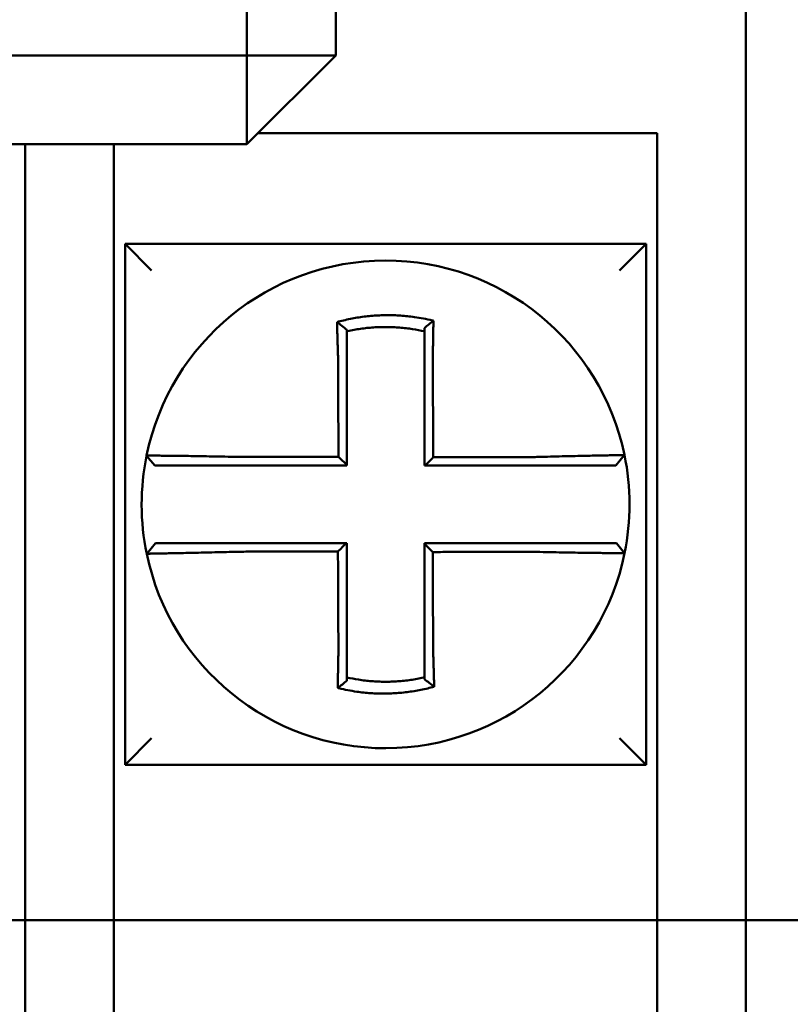
# Model space of a CAD drawing. Units: inches. Extents: x -531 to -92, y -39 to 148.
# Drawn here: x -355 to -355, y 50 to 50 of the extents above; entities that cross this region are included whole.
import ezdxf

# ---------------------------------------------------------------- set-up
doc = ezdxf.new("R2010")
doc.units = ezdxf.units.IN
doc.header["$LTSCALE"] = 13.1690140845
doc.header["$MEASUREMENT"] = 0
doc.layers.add('Visible (ANSI)', color=7, linetype='CONTINUOUS', lineweight=50)

msp = doc.modelspace()

# ---------------------------------------------------------------- linework, layer by layer
at = {"layer": 'Visible (ANSI)'}
for p, q in [((-355.1024144834391, 51.43152874523718), (-355.1024144834391, 50.43652874523722)), ((-355.0624144834391, 50.43652874523722), (-355.0624144834391, 51.43152874523718)), ((-354.8774144834391, 50.19652874523722), (-354.8774144834391, 50.45652874523721)), ((-354.8774144834391, 50.45652874523721), (-354.8774144834391, 50.19652874523722)), ((-355.1024144834391, 50.43652874523722), (-355.361194010998, 50.43652874523722)), ((-355.1024144834391, 50.43652874523722), (-355.1024144834391, 50.39652874523721)), ((-355.0624144834391, 50.43652874523722), (-355.1024144834391, 50.39652874523721)), ((-355.0624144834391, 50.43652874523722), (-355.1024144834391, 50.43652874523722)), ((-355.0974144834391, 50.4015287452372), (-354.9174144834391, 50.4015287452372)), ((-354.9174144834391, 50.4015287452372), (-354.9174144834391, 50.19652874523722)), ((-355.361194010998, 50.39652874523721), (-355.1024144834391, 50.39652874523721)), ((-355.2024144834391, 50.39652874523721), (-355.2024144834391, 50.19652874523722)), ((-355.1624144834391, 50.19652874523722), (-355.1624144834391, 50.39652874523721)), ((-355.1574144834391, 50.35152874523722), (-355.1454144834391, 50.33952874523722)), ((-355.1574144834391, 50.35152874523722), (-355.1574144834391, 50.11652874523722)), ((-354.9224144834391, 50.35152874523722), (-355.1574144834391, 50.35152874523722)), ((-354.9224144834391, 50.35152874523722), (-354.9344144834391, 50.33952874523722)), ((-354.9224144834391, 50.11652874523722), (-354.9224144834391, 50.35152874523722)), ((-355.0224144834391, 50.31355879644432), (-355.0224144834391, 50.3120937924785)), ((-355.0574144834391, 50.31281919096287), (-355.0574144834391, 50.31209379085034)), ((-355.0574144834391, 50.30066103100867), (-355.0574144834391, 50.31209379099299)), ((-355.0224144834391, 50.31209379248643), (-355.0224144834391, 50.30071884109755)), ((-355.0574144834391, 50.25179198506239), (-355.0574144834391, 50.30066103100869)), ((-355.0224144834391, 50.30071884109755), (-355.0224144834391, 50.2515287452372)), ((-355.1440383548797, 50.25152874523722), (-355.147698694752, 50.25599607988804)), ((-354.9321949116155, 50.25631017429506), (-354.936089529985, 50.25152874523722)), ((-355.1440383548797, 50.25152874523722), (-355.1440103812461, 50.25152874523722)), ((-355.1440103812461, 50.25152874523722), (-355.1065686625941, 50.25152874523722)), ((-355.1065686625941, 50.25152874523722), (-355.0574144834391, 50.25152874523722)), ((-355.0574144834391, 50.25152874523722), (-355.0574144834391, 50.25179198506239)), ((-355.0224144834391, 50.25152874523722), (-355.0221506703367, 50.25152874523722)), ((-355.0221506703367, 50.25152874523722), (-354.9732462916276, 50.25152874523722)), ((-354.9732462916276, 50.25152874523722), (-354.9360895314996, 50.25152874523722)), ((-355.1476340552627, 50.21174731617938), (-355.1437394368932, 50.21652874523722)), ((-355.1065826752506, 50.21652874523722), (-355.1437394353785, 50.21652874523722)), ((-355.0576782965415, 50.21652874523722), (-355.1065826752506, 50.21652874523722)), ((-355.0574144834391, 50.21652874523722), (-355.0576782965415, 50.21652874523722)), ((-355.0574144834391, 50.16733864937689), (-355.0574144834391, 50.21652874523724)), ((-354.9732603028545, 50.21652874523722), (-355.0224144834391, 50.21652874523722)), ((-355.0224144834391, 50.21652874523722), (-355.0224144834391, 50.21626550541226)), ((-355.0224144834391, 50.21626550541226), (-355.0224144834391, 50.16739645946611)), ((-354.9358186320375, 50.21652874523722), (-354.9732603028545, 50.21652874523722)), ((-354.9357906033806, 50.21652874523722), (-354.9358186320375, 50.21652874523722)), ((-354.9357906033806, 50.21652874523722), (-354.9321302702812, 50.21206141963918)), ((-355.2024144834391, 50.04652874523721), (-355.2024144834391, 50.19652874523722)), ((-355.1624144834391, 50.19652874523722), (-355.1624144834391, 50.04652874523721)), ((-354.9174144834391, 50.04652874523721), (-354.9174144834391, 50.19652874523722)), ((-354.8774144834391, 50.19652874523722), (-354.8774144834391, 50.04652874523721)), ((-354.8774144834391, 50.04652874523721), (-354.8774144834391, 50.19652874523722)), ((-355.0574144834391, 50.15596369798802), (-355.0574144834391, 50.16733864937688)), ((-355.0224144834391, 50.1673964594661), (-355.0224144834391, 50.15596369948145)), ((-355.0574144834391, 50.15449869403013), (-355.0574144834391, 50.15596369799599)), ((-355.0224144834391, 50.15523829951159), (-355.0224144834391, 50.15596369962409)), ((-355.1574144834391, 50.11652874523721), (-355.1454144834391, 50.12852874523723)), ((-354.9224144834391, 50.11652874523721), (-354.9344144834391, 50.12852874523723)), ((-355.1574144834391, 50.11652874523722), (-354.9224144834391, 50.11652874523722)), ((-355.361194010998, 50.04652874523721), (-355.2024144834391, 50.04652874523721)), ((-355.1624144834391, 50.04652874523721), (-355.2024144834391, 50.04652874523721)), ((-355.2024144834391, 50.04652874523721), (-355.2024144834391, 49.86152874523721)), ((-355.1624144834391, 49.86152874523721), (-355.1624144834391, 50.04652874523721)), ((-355.1624144834391, 50.04652874523721), (-354.9174144834391, 50.04652874523721)), ((-354.8774144834391, 50.04652874523721), (-354.9174144834391, 50.04652874523721)), ((-354.9174144834391, 50.04652874523721), (-354.9174144834391, 49.86152874523721)), ((-354.8774144834391, 49.86152874523721), (-354.8774144834391, 50.04652874523721)), ((-354.8774144834391, 50.04652874523723), (-354.8774144834391, 49.86152874523723)), ((-354.8374144834391, 50.04652874523721), (-354.8774144834391, 50.04652874523721))]:
    msp.add_line(p, q, dxfattribs=at)
for radius, start, end in [(0.1100000000000139, 11.68676256655087, 168.4647834841204), (0.1100000000000148, 168.4804057041535, 191.6867625665508), (0.1100000000000133, 348.4804105164083, 11.68676256655087), (0.1100000000000139, 191.6867625665508, 348.4647575658828)]:
    msp.add_arc((-355.0399144834391, 50.23402874523723), radius, start, end, dxfattribs=at)
for points, knots in [([(-355.0183496948585, 50.31685060382065), (-355.0185024730155, 50.3168886639591), (-355.0186553302014, 50.31692629590606), (-355.0215945377324, 50.31764130537619), (-355.0242226747694, 50.31813796996209), (-355.0279435403161, 50.31866862037645), (-355.0289868969236, 50.31879769957255), (-355.0310713041513, 50.31901677385839), (-355.0321161605622, 50.31910723763545), (-355.0342095276623, 50.31924966913187), (-355.0352570794745, 50.31930159166872), (-355.0373524671327, 50.31936680297588), (-355.0384006280535, 50.3193801344843), (-355.0396121991273, 50.31937322863633), (-355.039775503235, 50.31937182932487), (-355.0408229568052, 50.31935984842813), (-355.0417070312395, 50.31933599902774), (-355.0436365087023, 50.3192539215952), (-355.0446820262376, 50.31919016968886), (-355.0467699515599, 50.31902419868213), (-355.0478114119168, 50.31892207323057), (-355.0498877851685, 50.3186798421979), (-355.0509263941278, 50.31853937756293), (-355.0530029572008, 50.31821928376366), (-355.0540275060225, 50.31804160296758), (-355.0560483872966, 50.31765344293521), (-355.0570940483986, 50.3174340987206), (-355.0591511835137, 50.3169598644994), (-355.0601258133172, 50.31671694938051), (-355.0613388778631, 50.316391701945), (-355.0615812295622, 50.31632557196292), (-355.061823319862, 50.31625836064383)], [-0.1057483907357839, -0.1057483907357839, -0.1057483907357839, -0.1057483907357839, -0.1045732432779809, -0.1045732432779809, -0.0831637856211836, -0.0831637856211836, -0.074818872757662, -0.074818872757662, -0.0664803049824618, -0.0664803049824618, -0.0581480806572576, -0.0581480806572576, -0.0498221981972968, -0.0498221981972968, -0.0485251540921743, -0.0485251540921743, -0.0415026560683917, -0.0415026560683917, -0.0331894527852586, -0.0331894527852586, -0.0248825869093383, -0.0248825869093383, -0.0165820570468513, -0.0165820570468513, -0.0082878618469564, -0.0082878618469564, 0, 0, 0.0075229350936323, 0.0075229350936323, 0.0094036688670404, 0.0094036688670404, 0.0094036688670404, 0.0094036688670404]), ([(-355.0618233198544, 50.31625836064104), (-355.061088569168, 50.31570974363281), (-355.0603569226018, 50.3151528804511), (-355.0588872538202, 50.31400880706391), (-355.0581455613234, 50.3134179484367), (-355.0574144834391, 50.31281919096287)], [0, 0, 0, 0, 0.0079276034968969, 0.0079276034968969, 0.016098399097965, 0.016098399097965, 0.016098399097965, 0.016098399097965]), ([(-355.061823319862, 50.31625836064383), (-355.0618148492063, 50.31593370184853), (-355.0618062960133, 50.31560793096302), (-355.0617697771492, 50.31422611386933), (-355.0617410094894, 50.31315974621243), (-355.061703484472, 50.31180128019585), (-355.0616956542221, 50.31151951056396), (-355.06167982551, 50.31095347249962), (-355.0616718260625, 50.31066917930981), (-355.0616556696109, 50.31009869178756), (-355.0616475125461, 50.30981250459497), (-355.0616310534551, 50.30923887393947), (-355.0616227513294, 50.30895142778654), (-355.06161065467, 50.30853545435288), (-355.0616069179572, 50.30840734500625), (-355.0615984929206, 50.30811938438648), (-355.0615937966919, 50.30795947940763), (-355.0615806025117, 50.30751195712737), (-355.061572054819, 50.30722402765976), (-355.0615548608943, 50.30664896518099), (-355.0615462154555, 50.30636183644375), (-355.0615288443487, 50.30578908318538), (-355.0615201197624, 50.30550346343801), (-355.0615026099838, 50.30493443791436), (-355.0614938261645, 50.30465103704934), (-355.061476219139, 50.30408716899728), (-355.0614673975939, 50.30380670616916), (-355.0614497365921, 50.30324939235884), (-355.0614408990847, 50.30297254562221), (-355.0614140968459, 50.30213922622638), (-355.061395924905, 50.30158261268092), (-355.0613734322368, 50.30090434090681), (-355.0613693841915, 50.3007826838161), (-355.0613653224186, 50.30066103100867)], [-0.1615481522991697, -0.1615481522991697, -0.1615481522991697, -0.1615481522991697, -0.1591576633834968, -0.1591576633834968, -0.1514425116140944, -0.1514425116140944, -0.1494303567746429, -0.1494303567746429, -0.1474103897177105, -0.1474103897177105, -0.1453861637729657, -0.1453861637729657, -0.1433613585350039, -0.1433613585350039, -0.1424612953493864, -0.1424612953493864, -0.1413397551046714, -0.1413397551046714, -0.1393252161211608, -0.1393252161211608, -0.1373216691188027, -0.1373216691188027, -0.1353330918345979, -0.1353330918345979, -0.1333634981328507, -0.1333634981328507, -0.1314169231967215, -0.1314169231967215, -0.1294974065525742, -0.1294974065525742, -0.125639830667873, -0.125639830667873, -0.1247966869136114, -0.1247966869136114, -0.1247966869136114, -0.1247966869136114]), ([(-355.0574144834382, 50.31209379258366), (-355.0573000992181, 50.31211943432627), (-355.0571856596941, 50.31214482443317), (-355.0560555452975, 50.31239295228754), (-355.0550710364381, 50.31258836418796), (-355.0531689558612, 50.31293156658175), (-355.0522050498596, 50.3130876832049), (-355.0502522438129, 50.31336666738911), (-355.0492759309166, 50.31348770567928), (-355.0473248930726, 50.31369335714785), (-355.0463466998452, 50.31377830718803), (-355.0443864193324, 50.31391221850115), (-355.0434052214881, 50.31396109188338), (-355.0415951870612, 50.31401789773883), (-355.0407661278697, 50.31403101584511), (-355.0397841969639, 50.31403129568413), (-355.0396311180223, 50.31403089990821), (-355.0384954813016, 50.31402470462475), (-355.0375134171296, 50.31400124228826), (-355.0355509722082, 50.31391821039089), (-355.0345702874756, 50.31385860079832), (-355.0326113531729, 50.3137032833726), (-355.0316340023261, 50.31360761791584), (-355.0296850745497, 50.31338064503938), (-355.0287099351215, 50.31324889882884), (-355.0259487876088, 50.3128235881311), (-355.0242220604922, 50.31249900079769), (-355.0224144834391, 50.31209379258346)], [-0.0009343235859849, -0.0009343235859849, -0.0009343235859849, -0.0009343235859849, 0, 0, 0.0082878618469564, 0.0082878618469564, 0.0165820570468513, 0.0165820570468513, 0.0248825869093383, 0.0248825869093383, 0.0331894527852586, 0.0331894527852586, 0.0415026560683917, 0.0415026560683917, 0.0485251540921743, 0.0485251540921743, 0.0498221981972968, 0.0498221981972968, 0.0581480806572576, 0.0581480806572576, 0.0664803049824618, 0.0664803049824618, 0.074818872757662, 0.074818872757662, 0.0831637856211836, 0.0831637856211836, 0.0984531484997382, 0.0984531484997382, 0.0984531484997382, 0.0984531484997382]), ([(-355.0183496948589, 50.31685060382066), (-355.0190449298356, 50.31630919249604), (-355.0197371192037, 50.3157605257525), (-355.021090174556, 50.31466554606882), (-355.0217566448164, 50.31411525198306), (-355.0224144834391, 50.31355879644432)], [-0.0149886922662634, -0.0149886922662634, -0.0149886922662634, -0.0149886922662634, -0.0074018465574586, -0.0074018465574586, 0, 0, 0, 0]), ([(-355.018644055305, 50.30071884109662), (-355.0186222862797, 50.30165261761291), (-355.0186014687209, 50.30258643674081), (-355.0185755562357, 50.30379952551826), (-355.0185696439549, 50.30408000751739), (-355.0185579113573, 50.30464394016584), (-355.0185520930186, 50.30492738559836), (-355.0185405639321, 50.3054965292552), (-355.0185348548131, 50.30578222211989), (-355.0185235580681, 50.30635515235861), (-355.0185179717315, 50.30664238446952), (-355.0185069329876, 50.3072176862835), (-355.0185014815328, 50.3075057513032), (-355.0184913760302, 50.30804706487703), (-355.0184867036851, 50.30830041807811), (-355.0184814597676, 50.30858820913906), (-355.0184808260133, 50.3086230484148), (-355.0184749598005, 50.30894606999488), (-355.0184698083616, 50.30923372025941), (-355.0184596678409, 50.30980779525978), (-355.0184546786998, 50.31009422237373), (-355.0184448687527, 50.31066522629454), (-355.0184400478719, 50.31094979565888), (-355.0184305804024, 50.31151642221033), (-355.0184259328174, 50.31179850470098), (-355.0184123352847, 50.31263526555823), (-355.0184036060157, 50.31318771155583), (-355.0183816359155, 50.31461615640938), (-355.0183688302028, 50.3154874117484), (-355.0183543552824, 50.31651537812311), (-355.0183520595888, 50.31667980298807), (-355.0183497564088, 50.31684615741518), (-355.0183497256314, 50.31684838064485), (-355.0183496948585, 50.31685060382065)], [-0.0266500376700369, -0.0266500376700369, -0.0266500376700369, -0.0266500376700369, -0.0201497163362636, -0.0201497163362636, -0.0181932517450297, -0.0181932517450297, -0.0162131821332312, -0.0162131821332312, -0.0142135473061259, -0.0142135473061259, -0.0121983686040288, -0.0121983686040288, -0.0101716341024544, -0.0101716341024544, -0.0083836127696155, -0.0083836127696155, -0.0081372845224596, -0.0081372845224596, -0.0060991984915724, -0.0060991984915724, -0.0040611758102001, -0.0040611758102001, -0.002026917335562, -0.002026917335562, 0, 0, 0.0040022897886473, 0.0040022897886473, 0.0104059534504829, 0.0104059534504829, 0.0116278361736208, 0.0116278361736208, 0.0116443875224775, 0.0116443875224775, 0.0116443875224775, 0.0116443875224775]), ([(-355.0613653224186, 50.30066103100867), (-355.061354043236, 50.29824661770149), (-355.0613427942592, 50.29583752838213), (-355.0613250061681, 50.29202991638856), (-355.0613184821568, 50.29063325852093), (-355.0613054341341, 50.28784002675659), (-355.0612989101228, 50.28644345743935), (-355.0612858621001, 50.2836502942556), (-355.0612793380888, 50.28225370032409), (-355.0612662900661, 50.27946051891213), (-355.0612597660548, 50.2780639315197), (-355.0612532417509, 50.27666728064306), (-355.0612532414585, 50.27666721803039), (-355.0612467174472, 50.27527062976633), (-355.0612401937283, 50.27387410322845), (-355.0612271459981, 50.27108098800741), (-355.0612206219867, 50.26968439932801), (-355.0612075739641, 50.26689122184358), (-355.0612010499528, 50.26549463303781), (-355.0611880019301, 50.26270145545994), (-355.0611814779188, 50.26130486668805), (-355.0611684298961, 50.25851168913519), (-355.0611619058848, 50.25711510035423), (-355.0611550724757, 50.25565227911322), (-355.0611547630781, 50.25558604665203), (-355.0611544536804, 50.25551981419084)], [-0.12479668691372, -0.12479668691372, -0.12479668691372, -0.12479668691372, -0.1064222713438956, -0.1064222713438956, -0.095780044209506, -0.095780044209506, -0.0851378170751166, -0.0851378170751166, -0.074495589940727, -0.074495589940727, -0.0638533628063374, -0.0638533628063374, -0.0638528856877231, -0.0638528856877231, -0.0532111356719478, -0.0532111356719478, -0.0425689085375582, -0.0425689085375582, -0.0319266814031688, -0.0319266814031688, -0.0212844542687792, -0.0212844542687792, -0.0106422271343896, -0.0106422271343896, -0.0101375253166739, -0.0101375253166739, -0.0101375253166739, -0.0101375253166739]), ([(-355.018431895732, 50.25525960340232), (-355.0184391276773, 50.25680916167905), (-355.0184463596228, 50.258358719955), (-355.0184601095896, 50.26130486705824), (-355.0184666276111, 50.26270145588359), (-355.0184796636541, 50.26549463356529), (-355.0184861816756, 50.26689122242175), (-355.0184992177187, 50.26968440001907), (-355.0185057357402, 50.27108098875924), (-355.0185180947868, 50.27372910950329), (-355.0185239358119, 50.27498064146713), (-355.0185304538334, 50.27637722999339), (-355.0185311308298, 50.2765222871089), (-355.0185383258477, 50.27806393258597), (-355.0185448438692, 50.27946052013694), (-355.0185578799122, 50.28225370124334), (-355.0185643979337, 50.28365029484171), (-355.0185774339768, 50.28644345971261), (-355.0185839519983, 50.28784003049095), (-355.0185969880413, 50.29063325628634), (-355.0186035060628, 50.2920299090615), (-355.0186165421058, 50.29482291390197), (-355.0186230601273, 50.29621921531861), (-355.0186344038683, 50.29865042976089), (-355.0186392281354, 50.299684575713), (-355.018644055305, 50.30071884109662)], [-0.1421171000881782, -0.1421171000881782, -0.1421171000881782, -0.1421171000881782, -0.1303092216643252, -0.1303092216643252, -0.1196669945299356, -0.1196669945299356, -0.109024767395546, -0.109024767395546, -0.0983825402611566, -0.0983825402611566, -0.0888456715208888, -0.0888456715208888, -0.087740313126767, -0.087740313126767, -0.0770980859923774, -0.0770980859923774, -0.0664558588579878, -0.0664558588579878, -0.0558136317235983, -0.0558136317235983, -0.0451714045892087, -0.0451714045892087, -0.0345291774548191, -0.0345291774548191, -0.0266500376724253, -0.0266500376724253, -0.0266500376724253, -0.0266500376724253]), ([(-355.1476927011502, 50.25602546742535), (-355.1476930342151, 50.25602383549394), (-355.1476933672662, 50.25602220344062), (-355.1476938668583, 50.25601975500189), (-355.1476940334553, 50.25601893848316), (-355.1476943666241, 50.25601730547471), (-355.1476945331959, 50.25601648898496), (-355.1476948663142, 50.25601485603452), (-355.1476950328607, 50.25601403957377), (-355.1476953659286, 50.25601240668134), (-355.1476955324499, 50.25601159024961), (-355.1476956990608, 50.25601077333086), (-355.1476956991631, 50.25601077282936), (-355.1476958656717, 50.25600995641213), (-355.1476960320655, 50.25600914051092), (-355.1476963649301, 50.25600750823595), (-355.1476965314009, 50.25600669186223), (-355.1476968643173, 50.25600505914374), (-355.1476970307629, 50.25600424279901), (-355.1476973636288, 50.25600261013853), (-355.1476975300492, 50.2560017938228), (-355.1476978628647, 50.2560001612203), (-355.1476980292598, 50.25599934493355), (-355.1476983620248, 50.25599771238904), (-355.1476985283947, 50.25599689613127), (-355.147698694752, 50.25599607988803)], [-0.0253976404910649, -0.0253976404910649, -0.0253976404910649, -0.0253976404910649, -0.0211672084553594, -0.0211672084553594, -0.0190504875966278, -0.0190504875966278, -0.0169337667408302, -0.0169337667408302, -0.0148170458879655, -0.0148170458879655, -0.0127003250380337, -0.0127003250380337, -0.0126990247785017, -0.0126990247785017, -0.010583604191034, -0.010583604191034, -0.0084668833469659, -0.0084668833469659, -0.006350162505829, -0.006350162505829, -0.0042334416676228, -0.0042334416676228, -0.0021167208323466, -0.0021167208323466, 0, 0, 0, 0]), ([(-355.1065686625939, 50.25541145902288), (-355.110493900752, 50.25551489439529), (-355.1144263689754, 50.25560194575104), (-355.119883732697, 50.25570755159926), (-355.1215218189012, 50.25573713049322), (-355.1246943325555, 50.25579106523568), (-355.1262298381534, 50.25581548307436), (-355.1292552040518, 50.25586087089941), (-355.1307404254354, 50.25588165516235), (-355.133341923316, 50.25591592249377), (-355.1344792735776, 50.25593004083222), (-355.1357190575553, 50.25594462529197), (-355.1358784954483, 50.25594648444363), (-355.1372407001222, 50.25596223118918), (-355.1383683607438, 50.25597433655411), (-355.1404962570103, 50.25599563567286), (-355.1414888762416, 50.25600468158684), (-355.143236953608, 50.25601911246681), (-355.1439993495073, 50.25602461195028), (-355.14531273431, 50.25603257918822), (-355.1458653854582, 50.25603507098646), (-355.1467771778803, 50.25603728563785), (-355.1471268071766, 50.25603688304964), (-355.1475796800217, 50.2560331854221), (-355.1476917762192, 50.25602999934471), (-355.1476927011502, 50.25602546742535)], [-0.171773307696195, -0.171773307696195, -0.171773307696195, -0.171773307696195, -0.144637405207386, -0.144637405207386, -0.1326928333392091, -0.1326928333392091, -0.1209028858136687, -0.1209028858136687, -0.1086229204780861, -0.1086229204780861, -0.0983003826834049, -0.0983003826834049, -0.0967627945958499, -0.0967627945958499, -0.0850542647781954, -0.0850542647781954, -0.0728412288237163, -0.0728412288237163, -0.0610487032768925, -0.0610487032768925, -0.0493449906548802, -0.0493449906548802, -0.0371472933039366, -0.0371472933039366, -0.0253976404889941, -0.0253976404889941, -0.0253976404889941, -0.0253976404889941]), ([(-355.0611544536804, 50.25551981419084), (-355.0627002094332, 50.25551612535758), (-355.0642459651973, 50.25551243652429), (-355.0671883378537, 50.25550541476669), (-355.0685849547577, 50.25550208184233), (-355.071378188732, 50.2554954159936), (-355.0727748057829, 50.25549208306923), (-355.075568039265, 50.25548541722052), (-355.0769646557661, 50.25548208429615), (-355.0797565847681, 50.25547542156481), (-355.0811518970174, 50.25547209175786), (-355.0825485112856, 50.25546875883352), (-355.0825498175905, 50.2554687557161), (-355.0839477381555, 50.25546541967432), (-355.0853443490116, 50.25546208674996), (-355.0881376027525, 50.25545542090124), (-355.089534242438, 50.25545208797688), (-355.0923274025021, 50.25544542212814), (-355.0937239342827, 50.25544208920379), (-355.0965174422922, 50.25543542335506), (-355.0979143778316, 50.25543209043071), (-355.1007065936663, 50.25542542458197), (-355.1021020168381, 50.25542209165761), (-355.1045215066662, 50.25541632553135), (-355.1055446969452, 50.25541389235558), (-355.1065686625939, 50.25541145902288)], [-0.2871013767791012, -0.2871013767791012, -0.2871013767791012, -0.2871013767791012, -0.2753227112150603, -0.2753227112150603, -0.2646804840806708, -0.2646804840806708, -0.2540382569462812, -0.2540382569462812, -0.2433960298118917, -0.2433960298118917, -0.2327637567457033, -0.2327637567457033, -0.232753802677502, -0.232753802677502, -0.2221115755431125, -0.2221115755431125, -0.2114693484087229, -0.2114693484087229, -0.2008271212743333, -0.2008271212743333, -0.1901848941399437, -0.1901848941399437, -0.1795426670055542, -0.1795426670055542, -0.1717733076005817, -0.1717733076005817, -0.1717733076005817, -0.1717733076005817]), ([(-355.0611544536804, 50.25551981419084), (-355.06053220464, 50.254899813802), (-355.0599100176149, 50.25427976141361), (-355.058663361507, 50.25303715351524), (-355.0580388888394, 50.25241459354354), (-355.0574144834391, 50.25179198506239)], [0, 0, 0, 0, 0.008199654123453, 0.008199654123453, 0.0164311362800588, 0.0164311362800588, 0.0164311362800588, 0.0164311362800588]), ([(-354.9732462916276, 50.255367728357), (-354.9756757484304, 50.25536193534009), (-354.9780964729801, 50.2553561426726), (-354.9819121275683, 50.25534700722401), (-354.9833090748405, 50.25534366461756), (-354.9861025704736, 50.25533697940471), (-354.9874990984831, 50.25533363679827), (-354.9902922624027, 50.25532695158542), (-354.9916889031282, 50.25532360897899), (-354.9944821554173, 50.25531692376612), (-354.9958787658493, 50.25531358115972), (-354.9972766141853, 50.25531023559994), (-354.997277848148, 50.25531023264664), (-354.9986744625288, 50.25530689004021), (-355.0000698471358, 50.25530355038709), (-355.0028618481887, 50.25529686812756), (-355.0042584645746, 50.25529352552113), (-355.0070516979222, 50.25528684030827), (-355.0084483148963, 50.25528349770184), (-355.0112415486891, 50.25527681248898), (-355.0126381655051, 50.25527346988255), (-355.0154313991791, 50.25526678466969), (-355.0168280160374, 50.25526344206327), (-355.0182937205044, 50.25525993410533), (-355.0183628081181, 50.25525976875382), (-355.018431895732, 50.25525960340232)], [-0.1248655860601629, -0.1248655860601629, -0.1248655860601629, -0.1248655860601629, -0.1064222713438957, -0.1064222713438957, -0.0957800442095062, -0.0957800442095062, -0.0851378170751166, -0.0851378170751166, -0.074495589940727, -0.074495589940727, -0.0638533628063374, -0.0638533628063374, -0.0638439599883727, -0.0638439599883727, -0.0532111356719479, -0.0532111356719479, -0.0425689085375583, -0.0425689085375583, -0.0319266814031687, -0.0319266814031687, -0.0212844542687791, -0.0212844542687791, -0.0106422271343896, -0.0106422271343896, -0.0101157791849344, -0.0101157791849344, -0.0101157791849344, -0.0101157791849344]), ([(-354.9321948234995, 50.25631046111599), (-354.9321929244972, 50.25630128068473), (-354.9326541832297, 50.25628613164162), (-354.9340039857591, 50.25625458259693), (-354.9345536826129, 50.25624276299101), (-354.9358610703245, 50.25621603160203), (-354.9366206159795, 50.25620109238074), (-354.938362806325, 50.25616746500108), (-354.9393526418669, 50.25614865885231), (-354.9414751026699, 50.25610832691065), (-354.9426004425588, 50.25608693905485), (-354.9439928524148, 50.25606013942761), (-354.944186180856, 50.25605641145672), (-354.9454288078668, 50.25603239763856), (-354.9465302546892, 50.25601088023122), (-354.9490915746214, 50.25595988405047), (-354.9505755236337, 50.25592971453139), (-354.9535987003535, 50.25586623059673), (-354.9551335540731, 50.25583308159383), (-354.9583052646484, 50.25576192809249), (-354.959943242287, 50.25572386169171), (-354.9633439186878, 50.25564121911281), (-354.9651083777171, 50.25559645083343), (-354.9684968486044, 50.25550583924967), (-354.9701196750609, 50.25546046222761), (-354.9722461440202, 50.25539786349408), (-354.9727463700216, 50.25538291111588), (-354.9732462916276, 50.255367728357)], [-0.2703526131917137, -0.2703526131917137, -0.2703526131917137, -0.2703526131917137, -0.2467350805395316, -0.2467350805395316, -0.2351656450013015, -0.2351656450013015, -0.2234891270579422, -0.2234891270579422, -0.2113762323463602, -0.2113762323463602, -0.1997447178711789, -0.1997447178711789, -0.1978909294188993, -0.1978909294188993, -0.1879438413202862, -0.1879438413202862, -0.1757064366857032, -0.1757064366857032, -0.1639401367372406, -0.1639401367372406, -0.1520032139078165, -0.1520032139078165, -0.1395897192844322, -0.1395897192844322, -0.1283271088813587, -0.1283271088813587, -0.1248655860601403, -0.1248655860601403, -0.1248655860601403, -0.1248655860601403]), ([(-355.0186745131994, 50.21253767662271), (-355.0192966402595, 50.21315755541321), (-355.0199187053228, 50.21377748617861), (-355.0211653614801, 50.21502009392406), (-355.0217899561069, 50.2156427754037), (-355.0224144834391, 50.21626550541226)], [0, 0, 0, 0, 0.0081980464773299, 0.0081980464773299, 0.0164311359018438, 0.0164311359018438, 0.0164311359018438, 0.0164311359018438]), ([(-355.1476341433787, 50.21174702935844), (-355.1476360423811, 50.2117562097897), (-355.1471747836485, 50.21177135883283), (-355.1458249811191, 50.2118029078775), (-355.1452752842653, 50.21181472748342), (-355.1439678965537, 50.2118414588724), (-355.1432083508987, 50.21185639809369), (-355.1414661605532, 50.21189002547338), (-355.1404763250113, 50.21190883162216), (-355.1383538642083, 50.21194916356378), (-355.1372285243194, 50.21197055141959), (-355.1358361144634, 50.21199735104685), (-355.1356427860222, 50.21200107901772), (-355.1344001590114, 50.21202509283588), (-355.133298712189, 50.21204661024324), (-355.1307373922567, 50.21209760642395), (-355.1292534432445, 50.21212777594303), (-355.1262302665247, 50.21219125987772), (-355.1246954128051, 50.21222440888063), (-355.1215237022298, 50.21229556238196), (-355.1198857245912, 50.21233362878275), (-355.1164850481904, 50.21241627136165), (-355.114720589161, 50.21246103964102), (-355.1113321182738, 50.21255165122476), (-355.1097092918173, 50.21259702824682), (-355.107582822858, 50.21265962698036), (-355.1070825968566, 50.21267457935856), (-355.1065826752506, 50.21268976211746)], [-0.2703526131917139, -0.2703526131917139, -0.2703526131917139, -0.2703526131917139, -0.2467350805395316, -0.2467350805395316, -0.2351656450013016, -0.2351656450013016, -0.2234891270579425, -0.2234891270579425, -0.2113762323463604, -0.2113762323463604, -0.1997447178711793, -0.1997447178711793, -0.1978909294188995, -0.1978909294188995, -0.1879438413202863, -0.1879438413202863, -0.1757064366857031, -0.1757064366857031, -0.1639401367372405, -0.1639401367372405, -0.1520032139078165, -0.1520032139078165, -0.1395897192844322, -0.1395897192844322, -0.1283271088813588, -0.1283271088813588, -0.1248655860601404, -0.1248655860601404, -0.1248655860601404, -0.1248655860601404]), ([(-355.1065826752506, 50.21268976211746), (-355.1041532184478, 50.21269555513435), (-355.101732493898, 50.21270134780183), (-355.0979168393098, 50.21271048325045), (-355.0965198920377, 50.21271382585688), (-355.0937263964046, 50.21272051106974), (-355.0923298683951, 50.21272385367616), (-355.0895367044755, 50.21273053888901), (-355.08814006375, 50.21273388149545), (-355.085346811461, 50.21274056670831), (-355.0839502010289, 50.21274390931474), (-355.0825523526929, 50.21274725487449), (-355.0825511187302, 50.21274725782782), (-355.0811545043494, 50.21275060043422), (-355.0797591197423, 50.21275394008735), (-355.0769671186895, 50.21276062234688), (-355.0755705023036, 50.21276396495331), (-355.072777268956, 50.21277065016619), (-355.0713806519818, 50.21277399277259), (-355.0685874181892, 50.21278067798547), (-355.0671908013731, 50.21278402059189), (-355.0643975676991, 50.21279070580474), (-355.0630009508408, 50.21279404841117), (-355.0615352463739, 50.21279755636913), (-355.06146615876, 50.21279772172061), (-355.0613970711463, 50.21279788707212)], [-0.124865586060163, -0.124865586060163, -0.124865586060163, -0.124865586060163, -0.1064222713438957, -0.1064222713438957, -0.0957800442095062, -0.0957800442095062, -0.0851378170751166, -0.0851378170751166, -0.074495589940727, -0.074495589940727, -0.0638533628063375, -0.0638533628063375, -0.0638439599883728, -0.0638439599883728, -0.0532111356719479, -0.0532111356719479, -0.0425689085375583, -0.0425689085375583, -0.0319266814031688, -0.0319266814031688, -0.0212844542687792, -0.0212844542687792, -0.0106422271343896, -0.0106422271343896, -0.0101157791849344, -0.0101157791849344, -0.0101157791849344, -0.0101157791849344]), ([(-355.0613970711463, 50.21279788707212), (-355.0613898392009, 50.21124832879539), (-355.0613826072555, 50.20969877051943), (-355.0613688572886, 50.2067526234162), (-355.061362339267, 50.20535603459086), (-355.061349303224, 50.20256285690916), (-355.0613427852026, 50.20116626805268), (-355.0613297491596, 50.19837309045537), (-355.061323231138, 50.1969765017152), (-355.0613108720914, 50.19432838097115), (-355.0613050310663, 50.19307684900731), (-355.0612985130448, 50.19168026048104), (-355.0612978360484, 50.19153520336555), (-355.0612906410305, 50.18999355788848), (-355.061284123009, 50.18859697033749), (-355.0612710869659, 50.18580378923109), (-355.0612645689445, 50.18440719563273), (-355.0612515329015, 50.18161403076185), (-355.06124501488, 50.1802174599835), (-355.0612319788369, 50.1774242341881), (-355.0612254608154, 50.17602758141294), (-355.0612124247724, 50.17323457657248), (-355.0612059067509, 50.17183827515583), (-355.0611945630099, 50.16940706071355), (-355.0611897387428, 50.16837291476146), (-355.0611849115733, 50.16733864937783)], [-0.1421171000881785, -0.1421171000881785, -0.1421171000881785, -0.1421171000881785, -0.1303092216643253, -0.1303092216643253, -0.1196669945299357, -0.1196669945299357, -0.1090247673955461, -0.1090247673955461, -0.0983825402611566, -0.0983825402611566, -0.0888456715208887, -0.0888456715208887, -0.087740313126767, -0.087740313126767, -0.0770980859923774, -0.0770980859923774, -0.0664558588579879, -0.0664558588579879, -0.0558136317235983, -0.0558136317235983, -0.0451714045892087, -0.0451714045892087, -0.0345291774548192, -0.0345291774548192, -0.0266500376724256, -0.0266500376724256, -0.0266500376724256, -0.0266500376724256]), ([(-355.0186745131994, 50.21253767662271), (-355.0171287574483, 50.21254136559601), (-355.0155830016858, 50.21254505456933), (-355.0126406290323, 50.21255207659353), (-355.0112440121294, 50.21255540964446), (-355.0084507781573, 50.21256207574626), (-355.0070541611076, 50.21256540879717), (-355.0042609276277, 50.21257207489898), (-355.0028643111278, 50.21257540794987), (-355.0000723821495, 50.21258207093411), (-354.9986770699229, 50.21258540086741), (-354.997280455656, 50.21258873391833), (-354.9972791493294, 50.21258873703592), (-354.995881228744, 50.2125920732044), (-354.994484617889, 50.21259540625529), (-354.9916913641502, 50.21260207235709), (-354.9902947244654, 50.21260540540801), (-354.9875015644044, 50.2126120715098), (-354.9861050326264, 50.21261540456071), (-354.9833115246154, 50.21262207066251), (-354.981914589072, 50.21262540371342), (-354.9791223732537, 50.21263206981525), (-354.9777269501019, 50.21263540286614), (-354.9753074597982, 50.21264116921233), (-354.9742842690217, 50.21264360248151), (-354.9732603028548, 50.21264603590766)], [-0.2870901159489636, -0.2870901159489636, -0.2870901159489636, -0.2870901159489636, -0.2753114503884943, -0.2753114503884943, -0.2646692232541048, -0.2646692232541048, -0.2540269961197152, -0.2540269961197152, -0.2433847689853256, -0.2433847689853256, -0.2327524960838503, -0.2327524960838503, -0.232742541850936, -0.232742541850936, -0.2221003147165465, -0.2221003147165465, -0.2114580875821569, -0.2114580875821569, -0.2008158604477673, -0.2008158604477673, -0.1901736333133777, -0.1901736333133777, -0.1795314061789881, -0.1795314061789881, -0.1717620434928747, -0.1717620434928747, -0.1717620434928747, -0.1717620434928747]), ([(-355.0184636444595, 50.16739645946608), (-355.0184749237765, 50.16981090153168), (-355.018486172619, 50.1722199620924), (-355.0185039607101, 50.1760275740859), (-355.0185104847214, 50.1774242319535), (-355.0185235327441, 50.18021746371784), (-355.0185300567554, 50.18161403303509), (-355.0185431047781, 50.18440719621883), (-355.0185496287894, 50.18580379015035), (-355.0185626768121, 50.18859697156231), (-355.0185692008235, 50.18999355895473), (-355.0185764384704, 50.19154291445488), (-355.0185771521061, 50.19169568170165), (-355.0185836761174, 50.19309227014617), (-355.018589486493, 50.19433609194088), (-355.0186018208801, 50.19697650246703), (-355.0186083448914, 50.19837309114643), (-355.0186213929141, 50.20116626863086), (-355.0186279169254, 50.20256285743665), (-355.0186409649481, 50.2053560350145), (-355.0186474889595, 50.20675262378642), (-355.0186605369821, 50.20954580133924), (-355.0186670609934, 50.2109423901202), (-355.018673894403, 50.21240521147426), (-355.0186742038012, 50.21247144404848), (-355.0186745131994, 50.21253767662271)], [-0.1247966869129666, -0.1247966869129666, -0.1247966869129666, -0.1247966869129666, -0.1064222713438957, -0.1064222713438957, -0.0957800442095062, -0.0957800442095062, -0.0851378170751166, -0.0851378170751166, -0.074495589940727, -0.074495589940727, -0.0638533628063375, -0.0638533628063375, -0.0626892519027209, -0.0626892519027209, -0.0532111356719479, -0.0532111356719479, -0.0425689085375583, -0.0425689085375583, -0.0319266814031688, -0.0319266814031688, -0.0212844542687792, -0.0212844542687792, -0.0106422271343896, -0.0106422271343896, -0.0101375244553736, -0.0101375244553736, -0.0101375244553736, -0.0101375244553736]), ([(-354.9732603028548, 50.21264603590766), (-354.9693350658865, 50.21254260103656), (-354.9654025986098, 50.21245555017814), (-354.9599452338162, 50.21234994499949), (-354.9583071463313, 50.21232036629399), (-354.9551346354149, 50.21226643202875), (-354.9535991337591, 50.21224201446882), (-354.9505737583436, 50.21219662690167), (-354.9490885235855, 50.21217584264365), (-354.9464877519582, 50.2121415853681), (-354.9453510718381, 50.21212747508782), (-354.9441111841133, 50.21211288851828), (-354.9439511073448, 50.21211102186434), (-354.9425882310827, 50.21209526741253), (-354.9414604698073, 50.21208316084614), (-354.9393328066948, 50.21206186547143), (-354.9383404512132, 50.21205282325295), (-354.9365917788771, 50.21203838473073), (-354.9358288658398, 50.21203287887963), (-354.934516686452, 50.21202492765018), (-354.9339650046091, 50.21202244801306), (-354.9330509090729, 50.21202020482354), (-354.9327016139685, 50.21202061193648), (-354.9322499547604, 50.21202430461391), (-354.9321371987403, 50.21202745156205), (-354.9321362756785, 50.21203197429471)], [-0.1717620435884916, -0.1717620435884916, -0.1717620435884916, -0.1717620435884916, -0.1446261443808197, -0.1446261443808197, -0.1326815725126434, -0.1326815725126434, -0.1208916249871028, -0.1208916249871028, -0.1086116596515203, -0.1086116596515203, -0.0982951909485129, -0.0982951909485129, -0.0967515337692839, -0.0967515337692839, -0.0850430039516294, -0.0850430039516294, -0.0728299679971502, -0.0728299679971502, -0.0610374424503268, -0.0610374424503268, -0.0493337298283139, -0.0493337298283139, -0.0371360324773708, -0.0371360324773708, -0.0254388005422752, -0.0254388005422752, -0.0254388005422752, -0.0254388005422752]), ([(-354.9321362756785, 50.21203197429471), (-354.9321359407398, 50.21203361540268), (-354.9321356030546, 50.21203527016191), (-354.9321351002038, 50.21203773457115), (-354.9321349336004, 50.21203855112098), (-354.9321346004189, 50.21204018419162), (-354.9321344338408, 50.21204100071244), (-354.9321341007098, 50.21204263372508), (-354.9321339341569, 50.2120434502169), (-354.9321336023699, 50.21204507682998), (-354.9321334371356, 50.21204588695149), (-354.9321332706204, 50.21204670340003), (-354.9321332693271, 50.21204670974134), (-354.9321331015187, 50.21204753253098), (-354.9321329350163, 50.21204834896479), (-354.9321326020368, 50.21204998180344), (-354.9321324355596, 50.21205079820824), (-354.9321321026306, 50.21205243098886), (-354.9321319361786, 50.21205324736468), (-354.9321316033001, 50.21205488008732), (-354.9321314368734, 50.21205569643413), (-354.9321311040452, 50.21205732909877), (-354.9321309376437, 50.2120581454166), (-354.9321306048661, 50.21205977802325), (-354.9321304384898, 50.2120605943121), (-354.9321302715112, 50.21206141360401), (-354.9321302708962, 50.21206141662158), (-354.9321302702812, 50.21206141963919)], [-0.0254388005650064, -0.0254388005650064, -0.0254388005650064, -0.0254388005650064, -0.0211672105803583, -0.0211672105803583, -0.0190504895089565, -0.0190504895089565, -0.0169337684405265, -0.0169337684405265, -0.0148170473750674, -0.0148170473750674, -0.0127167667972839, -0.0127167667972839, -0.012700326312579, -0.012700326312579, -0.0105836052530605, -0.0105836052530605, -0.0084668841965115, -0.0084668841965115, -0.0063501631429316, -0.0063501631429316, -0.00423344209232, -0.00423344209232, -0.0021167210446763, -0.0021167210446763, 0, 0, 7.8250498378e-06, 7.8250498378e-06, 7.8250498378e-06, 7.8250498378e-06]), ([(-355.0611849115733, 50.16733864937783), (-355.0612066805986, 50.16640487286153), (-355.0612274981574, 50.16547105373362), (-355.0612534106424, 50.16425796495618), (-355.0612593229232, 50.16397748295704), (-355.0612710555209, 50.16341355030861), (-355.0612768738596, 50.1631301048761), (-355.0612884029462, 50.16256096121924), (-355.0612941120651, 50.16227526835454), (-355.0613054088101, 50.16170233811585), (-355.0613109951466, 50.16141510600493), (-355.0613220338906, 50.16083980419093), (-355.0613274853454, 50.16055173917126), (-355.061337590848, 50.16001042559741), (-355.0613422631931, 50.15975707239633), (-355.0613475071106, 50.1594692813354), (-355.0613481408649, 50.15943444205964), (-355.0613540070776, 50.15911142047955), (-355.0613591585166, 50.15882377021503), (-355.0613692990373, 50.15824969521466), (-355.0613742881784, 50.15796326810071), (-355.0613840981255, 50.1573922641799), (-355.0613889190064, 50.15710769481557), (-355.0613983864758, 50.15654106826413), (-355.0614030340608, 50.15625898577345), (-355.0614166315935, 50.15542222491621), (-355.0614253608625, 50.1548697789186), (-355.0614473309628, 50.15344133406507), (-355.0614601366754, 50.15257007872603), (-355.0614746115958, 50.15154211235133), (-355.0614769072894, 50.1513776874864), (-355.0614792104694, 50.15121133305927), (-355.0614792412468, 50.15120910982958), (-355.0614792720196, 50.1512068866538)], [-0.0266500376700374, -0.0266500376700374, -0.0266500376700374, -0.0266500376700374, -0.0201497163362636, -0.0201497163362636, -0.0181932517450294, -0.0181932517450294, -0.0162131821332314, -0.0162131821332314, -0.0142135473061258, -0.0142135473061258, -0.0121983686040288, -0.0121983686040288, -0.0101716341024542, -0.0101716341024542, -0.008383612769616, -0.008383612769616, -0.0081372845224597, -0.0081372845224597, -0.0060991984915725, -0.0060991984915725, -0.0040611758102005, -0.0040611758102005, -0.0020269173355625, -0.0020269173355625, 0, 0, 0.0040022897886472, 0.0040022897886472, 0.0104059534504826, 0.0104059534504826, 0.0116278361736198, 0.0116278361736198, 0.0116443875224761, 0.0116443875224761, 0.0116443875224761, 0.0116443875224761]), ([(-355.0180056470162, 50.15179912983061), (-355.018014117745, 50.15212379142668), (-355.0180226710125, 50.15244956513212), (-355.0180591898828, 50.1538313823059), (-355.0180879574684, 50.154897747142), (-355.0181254824062, 50.15625621027861), (-355.0181333126561, 50.15653797991049), (-355.0181491413682, 50.15710401797482), (-355.0181571408157, 50.15738831116461), (-355.0181732972673, 50.15795879868688), (-355.0181814543321, 50.15824498587948), (-355.0181979134231, 50.15881861653498), (-355.0182062155489, 50.1591060626879), (-355.0182183120228, 50.15952202974574), (-355.0182220485487, 50.15965013270631), (-355.0182304735821, 50.15993809330432), (-355.0182351699977, 50.16009800466939), (-355.0182483643664, 50.16054553334707), (-355.0182569120591, 50.16083346281467), (-355.0182741059839, 50.16140852529347), (-355.0182827514227, 50.1616956540307), (-355.0183001225295, 50.16226840728907), (-355.0183088471158, 50.16255402703644), (-355.0183263568944, 50.16312305256009), (-355.0183351407137, 50.1634064534251), (-355.0183527477392, 50.16397032147717), (-355.0183615692843, 50.16425078430527), (-355.0183792302861, 50.16480809811561), (-355.0183880677935, 50.16508494485226), (-355.0184148699845, 50.16591826276073), (-355.0184330418761, 50.16647487481779), (-355.0184555345424, 50.16715314659216), (-355.018459582637, 50.16727480517078), (-355.0184636444595, 50.16739645946608)], [-0.1615481522991711, -0.1615481522991711, -0.1615481522991711, -0.1615481522991711, -0.1591576427612843, -0.1591576427612843, -0.1514425116140942, -0.1514425116140942, -0.149430356774643, -0.149430356774643, -0.1474103897177107, -0.1474103897177107, -0.1453861637729654, -0.1453861637729654, -0.1433613585350034, -0.1433613585350034, -0.1424613401802836, -0.1424613401802836, -0.1413397551046717, -0.1413397551046717, -0.1393252161211609, -0.1393252161211609, -0.1373216691188029, -0.1373216691188029, -0.1353330918345981, -0.1353330918345981, -0.1333634981328507, -0.1333634981328507, -0.131416923196722, -0.131416923196722, -0.1294974065525744, -0.1294974065525744, -0.1256398409789794, -0.1256398409789794, -0.1247966869129322, -0.1247966869129322, -0.1247966869129322, -0.1247966869129322]), ([(-355.0614792720194, 50.15120688665379), (-355.0607840370426, 50.15174829797838), (-355.0600918476745, 50.15229696472193), (-355.0587387923222, 50.15339194440562), (-355.0580723220618, 50.15394223849138), (-355.0574144834391, 50.15449869403013)], [-0.0149886922662796, -0.0149886922662796, -0.0149886922662796, -0.0149886922662796, -0.007401846557445, -0.007401846557445, 0, 0, 0, 0]), ([(-355.02241448344, 50.15596369789079), (-355.0225288676601, 50.15593805614818), (-355.0226433071841, 50.15591266604128), (-355.0237734215808, 50.1556645381869), (-355.0247579304401, 50.15546912628646), (-355.026660011017, 50.15512592389271), (-355.0276239170186, 50.15496980726954), (-355.0295767230654, 50.15469082308532), (-355.0305530359616, 50.15456978479515), (-355.0325040738055, 50.15436413332658), (-355.033482267033, 50.1542791832864), (-355.0354425475458, 50.1541452719733), (-355.0364237453901, 50.15409639859108), (-355.0382337798171, 50.15403959273563), (-355.0390628390085, 50.15402647462935), (-355.0400447699143, 50.15402619479029), (-355.0401978488559, 50.15402659056624), (-355.0413334855766, 50.1540327858497), (-355.0423155497485, 50.15405624818619), (-355.04427799467, 50.15413928008356), (-355.0452586794026, 50.15419888967613), (-355.0472176137053, 50.15435420710185), (-355.0481949645521, 50.15444987255861), (-355.0501438923284, 50.15467684543505), (-355.0511190317567, 50.15480859164561), (-355.0538801792695, 50.15523390234335), (-355.0556069063861, 50.15555848967675), (-355.0574144834391, 50.15596369789099)], [-0.0009343235859853, -0.0009343235859853, -0.0009343235859853, -0.0009343235859853, 0, 0, 0.0082878618469562, 0.0082878618469562, 0.0165820570468514, 0.0165820570468514, 0.0248825869093382, 0.0248825869093382, 0.0331894527852587, 0.0331894527852587, 0.0415026560683915, 0.0415026560683915, 0.0485251540921742, 0.0485251540921742, 0.0498221981972966, 0.0498221981972966, 0.0581480806572573, 0.0581480806572573, 0.0664803049824617, 0.0664803049824617, 0.0748188727576617, 0.0748188727576617, 0.083163785621183, 0.083163785621183, 0.0984531484997372, 0.0984531484997372, 0.0984531484997372, 0.0984531484997372]), ([(-355.0180056470239, 50.15179912983342), (-355.0187403976544, 50.15234774679999), (-355.0194720441651, 50.15290460993856), (-355.0209417129484, 50.15404868332323), (-355.0216834055008, 50.15463954199357), (-355.0224144834391, 50.15523829951159)], [0, 0, 0, 0, 0.007927602895226, 0.007927602895226, 0.0160983990994694, 0.0160983990994694, 0.0160983990994694, 0.0160983990994694]), ([(-355.0614792720196, 50.1512068866538), (-355.0613264938627, 50.15116882651533), (-355.0611736366768, 50.15113119456838), (-355.0582344291458, 50.15041618509824), (-355.0556062921087, 50.14991952051235), (-355.0518854265622, 50.149388870098), (-355.0508420699546, 50.1492597909019), (-355.0487576627269, 50.14904071661606), (-355.047712806316, 50.14895025283899), (-355.0456194392159, 50.14880782134258), (-355.0445718874037, 50.14875589880571), (-355.0424764997455, 50.14869068749855), (-355.0414283388246, 50.14867735599014), (-355.040216767751, 50.1486842618381), (-355.0400534636432, 50.14868566114958), (-355.039006010073, 50.14869764204633), (-355.0381219356387, 50.1487214914467), (-355.0361924581758, 50.14880356887924), (-355.0351469406406, 50.14886732078558), (-355.0330590153183, 50.14903329179229), (-355.0320175549614, 50.14913541724386), (-355.0299411817097, 50.14937764827655), (-355.0289025727504, 50.14951811291151), (-355.0268260096774, 50.14983820671077), (-355.0258014608557, 50.15001588750686), (-355.0237805795816, 50.15040404753921), (-355.0227349184796, 50.15062339175385), (-355.0206777833644, 50.15109762597504), (-355.0197031535609, 50.15134054109394), (-355.018490089015, 50.15166578852944), (-355.018247737316, 50.15173191851152), (-355.0180056470162, 50.15179912983061)], [-0.1057483907357833, -0.1057483907357833, -0.1057483907357833, -0.1057483907357833, -0.1045732432779803, -0.1045732432779803, -0.083163785621183, -0.083163785621183, -0.0748188727576617, -0.0748188727576617, -0.0664803049824617, -0.0664803049824617, -0.0581480806572573, -0.0581480806572573, -0.0498221981972966, -0.0498221981972966, -0.0485251540921742, -0.0485251540921742, -0.0415026560683915, -0.0415026560683915, -0.0331894527852587, -0.0331894527852587, -0.0248825869093382, -0.0248825869093382, -0.0165820570468514, -0.0165820570468514, -0.0082878618469562, -0.0082878618469562, 0, 0, 0.007522935093632, 0.007522935093632, 0.00940366886704, 0.00940366886704, 0.00940366886704, 0.00940366886704])]:
    msp.add_open_spline(points, degree=3, knots=knots, dxfattribs=at)
for points in [[(-355.018431895732, 50.25525960340232), (-355.019671242248, 50.25401578805003), (-355.0209108435918, 50.25277215963136), (-355.0221506703367, 50.25152874523722)], [(-355.0613970711463, 50.21279788707212), (-355.0601577246303, 50.21404170242436), (-355.0589181232865, 50.21528533084301), (-355.0576782965415, 50.21652874523722)]]:
    msp.add_open_spline(points, degree=3, dxfattribs=at)

doc.saveas('drawing.dxf')
